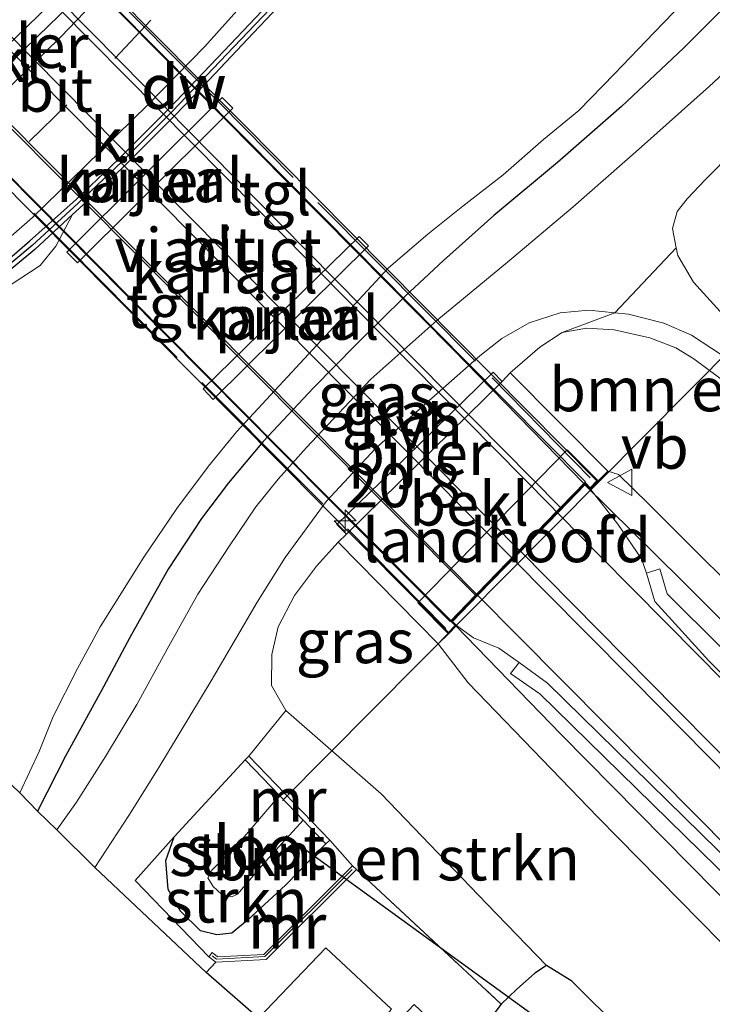
# Model space of a CAD drawing. Units: metres. Extents: x 213204 to 220004, y 487980 to 493750.
# Drawn here: x 216026 to 216066, y 489505 to 489561 of the extents above; entities that cross this region are included whole.
import ezdxf
from ezdxf.enums import TextEntityAlignment as Align

# ---------------------------------------------------------------- set-up
doc = ezdxf.new("R2010")
doc.units = ezdxf.units.M
doc.linetypes.add('IE-TERREINAFSCHEIDING', pattern=[10, 8, -2])
doc.linetypes.add('VW-3-9_STREEP', pattern=[12, 3, -9])
doc.layers.get('0').update_dxf_attribs({"lineweight": 25})
for name, color, linetype, lineweight in [('B-ME-AM-KILOMETR-S-B2', 7, 'Continuous', 18), ('B-ME-BV-GELEIDECONSTRUCTIE-GELEIDERAIL-L-B1', 213, 'BV-GELEIDERAIL', 18), ('B-ME-BV-GELEIDECONSTRUCTIE-GELEIDERAIL-L-B2', 213, 'BV-GELEIDERAIL', 18), ('B-ME-GC-DAMWAND-GV-B6', 10, 'Continuous', 25), ('B-ME-GC-DAMWAND-L-B1', 10, 'Continuous', 25), ('B-ME-GR-BOMENSTRUIKEN-GV-B6', 93, 'Continuous', 18), ('B-ME-GR-STRUIKEN-GV-B6', 93, 'Continuous', 18), ('B-ME-GW-INSTEEKWATERGANG-L-B1', 10, 'Continuous', 25), ('B-ME-GW-TEENLIJN-L-B1', 93, 'Continuous', 18), ('B-ME-IE-GRASLAND-GV-B6', 93, 'Continuous', 18), ('B-ME-IE-GRONDWERKLIJN-GROND_INGERICHT-GV-B6', 253, 'Continuous', 18), ('B-ME-IE-TERREINAFSCHEIDING-DOORGANG-L-B1', 8, 'IE-TERREINAFSCHEIDING-KUNSTMATIG-OPEN', 18), ('B-ME-IE-TERREINAFSCHEIDING-RASTERHEKWERK-L-B1', 8, 'IE-TERREINAFSCHEIDING', 18), ('B-ME-IE-TERREINAFSCHEIDING-RASTERHEKWERK-L-B2', 8, 'IE-TERREINAFSCHEIDING', 18), ('B-ME-KG-KADASTRAAL-OPNAMEDTMGRENS-L-B1', 10, 'Continuous', 25), ('B-ME-KW-DUIKER-L-B1', 10, 'Continuous', 25), ('B-ME-KW-LANDHOOFD-GV-B6', 173, 'Continuous', 18), ('B-ME-KW-PIJLER-GV-B6', 173, 'Continuous', 18), ('B-ME-KW-VIADUCT-GV-B7', 173, 'Continuous', 18), ('B-ME-MW-MUUR-GV-B6', 8, 'IE-TERREINAFSCHEIDING-KUNSTMATIG', 18), ('B-ME-MW-MUUR-L-B1', 8, 'IE-TERREINAFSCHEIDING-KUNSTMATIG', 18), ('B-ME-OB-BEKLEDING-GV-B6', 253, 'Continuous', 18), ('B-ME-OB-WATERLIJN-L-B1', 133, 'OB-WATERLIJN', 18), ('B-ME-OG-WATER-GV-B6', 153, 'Continuous', 18), ('B-ME-VH-VERH_SOORT-BITUMEN-GV-B6', 8, 'IE-TERREINAFSCHEIDING-NATUURLIJK-HOUTWAL', 18), ('B-ME-VH-VERH_SOORT-BITUMEN-GV-B7', 8, 'IE-TERREINAFSCHEIDING-NATUURLIJK-HOUTWAL', 18), ('B-ME-VH-VERH_SOORT-GV-B6', 8, 'Continuous', 18), ('B-ME-VH-VERH_SOORT-HALF_VERHARDING-GV-B6', 8, 'IE-TERREINAFSCHEIDING-NATUURLIJK-HOUTWAL', 18), ('B-ME-VH-VERH_SOORT-KLINKERS-GV-B6', 8, 'IE-TERREINAFSCHEIDING-NATUURLIJK-HOUTWAL', 18), ('B-ME-VH-VERH_SOORT-ONVERHARD-GV-B6', 8, 'Continuous', 18), ('B-ME-VH-VERH_SOORT-TEGELS-GV-B7', 8, 'Continuous', 18), ('B-ME-VW-MARKERING-39STREEP-015-L-B1', 255, 'VW-3-9_STREEP', 18), ('B-ME-VW-MARKERING-STREEP-015-L-B1', 7, 'Continuous', 18), ('B-ME-VW-MARKERING-STREEP-015-L-B2', 7, 'Continuous', 18), ('B-ME-VW-MEUBILAIR_WEGMEUBILAIR-VERKEERSBORD-S-B1', 8, 'Continuous', 18)]:
    doc.layers.add(name, color=color, linetype=linetype, lineweight=lineweight)
doc.styles.add('NLCS-ISO', font='NLCS-ISO.TTF')
doc.linetypes.add('BV-GELEIDERAIL', pattern='A,10,-3,[108,NLCS.SHX,S=1,R=0,X=0,Y=0],-3', length=16)
doc.linetypes.add('IE-TERREINAFSCHEIDING-KUNSTMATIG', pattern='A,4,[82,NLCS.SHX,S=0.75,R=90,X=0,Y=0],4,-2', length=10)
doc.linetypes.add('IE-TERREINAFSCHEIDING-KUNSTMATIG-OPEN', pattern='A,7,-1.5,[67,NLCS.SHX,S=0.75,R=0,X=0,Y=0],-1.5', length=10)
doc.linetypes.add('IE-TERREINAFSCHEIDING-NATUURLIJK-HOUTWAL', pattern='A,7,-1.5,[67,NLCS.SHX,S=0.75,R=45,X=0,Y=0],-1.5,7,-1.5,[70,NLCS.SHX,S=0.75,R=0,X=0,Y=0],-1.5', length=20)
doc.linetypes.add('OB-WATERLIJN', pattern='A,10,[32,NLCS.SHX,S=2,R=0,X=0,Y=0],-12', length=22)

# ---------------------------------------------------------------- blocks, each defined once
blk = doc.blocks.new('verkeersbord')
for p, q in [((0, 0.75), (-0.75, -0.625)), ((0.75, -0.625), (0, 0.75)), ((-0.75, -0.625), (0.75, -0.625))]:
    blk.add_line(p, q)
blk = doc.blocks.new('hecto')
for p, q in [((0, 0.625), (-0.625, 0)), ((0, -0.625), (0, 0.625)), ((-0.625, 0), (0.625, 0)), ((0.625, 0), (0, -0.625))]:
    blk.add_line(p, q)

msp = doc.modelspace()

# ---------------------------------------------------------------- linework, layer by layer
at = {"layer": 'B-ME-BV-GELEIDECONSTRUCTIE-GELEIDERAIL-L-B1'}
for points in [[(216162.325, 489429.837, 9.529), (216152.286, 489439.944, 9.82), (216139.145, 489453.234, 10.205), (216124.146, 489468.413, 10.561), (216109.109, 489483.566, 10.938), (216094.707, 489498.132, 11.171), (216074.407, 489518.543, 11.409), (216063.929, 489529.001, 11.532), (216058.421, 489534.421, 11.532)], [(216154.08, 489422.043, 9.537), (216145.276, 489430.951, 9.857), (216132.098, 489444.313, 10.217), (216117.039, 489459.454, 10.545), (216098.338, 489478.391, 10.962), (216083.315, 489493.563, 11.196), (216067.351, 489509.749, 11.433), (216057.067, 489520.171, 11.499), (216051.059, 489526.366, 11.581)]]:
    msp.add_polyline3d(points, dxfattribs=at)
at = {"layer": 'B-ME-BV-GELEIDECONSTRUCTIE-GELEIDERAIL-L-B2'}
for points in [[(216024.294, 489568.912, 11.532), (216032.16, 489561.08, 11.601), (216041.525, 489551.615, 11.642), (216050.883, 489542.171, 11.589), (216058.361, 489534.501, 11.564)], [(216050.771, 489526.666, 11.56), (216043.044, 489534.409, 11.577), (216034.52, 489543.017, 11.613), (216025.126, 489552.5, 11.601), (216016.435, 489561.282, 11.519)]]:
    msp.add_polyline3d(points, dxfattribs=at)
at = {"layer": 'B-ME-GC-DAMWAND-GV-B6'}
for points in [[(216024.149, 489546.144, 6.626), (216026.7, 489548.341, 6.552), (216029.379, 489550.739, 6.626), (216031.784, 489553.028, 6.622), (216034.687, 489555.928, 6.667), (216037.795, 489559.188, 6.708), (216041.069, 489562.654, 6.753), (216044.912, 489566.885, 6.753), (216045.905, 489568.045, 6.749), (216048.585, 489571.174, 6.74), (216052.356, 489575.882, 6.88), (216052.755, 489575.572, 5.741), (216050.674, 489572.98, 5.741), (216048.779, 489570.63, 5.741), (216047.247, 489568.823, 5.741), (216044.259, 489565.37, 5.741), (216042.029, 489562.923, 5.741), (216039.478, 489560.229, 5.741), (216036.961, 489557.564, 5.741), (216035.001, 489555.517, 5.741), (216032.744, 489553.268, 5.741), (216030.972, 489551.518, 5.741), (216029.157, 489549.861, 5.741)], [(216029.157, 489549.861, 5.741), (216026.998, 489547.868, 5.876), (216024.852, 489546.094, 5.917)]]:
    msp.add_polyline3d(points, dxfattribs=at)
at = {"layer": 'B-ME-GC-DAMWAND-L-B1'}
msp.add_polyline3d([(216052.48, 489575.643, 6.826), (216048.753, 489571.018, 6.777), (216045.121, 489566.73, 6.748), (216041.249, 489562.458, 6.732), (216037.963, 489559.015, 6.691), (216034.86, 489555.761, 6.708), (216031.963, 489552.867, 6.724), (216029.465, 489550.503, 6.753), (216026.854, 489548.091, 6.748), (216024.257, 489545.933, 6.757), (216022.014, 489544.047, 6.757), (216019.382, 489542.009, 6.757), (216017.08, 489540.204, 6.757)], dxfattribs=at)
at = {"layer": 'B-ME-GR-BOMENSTRUIKEN-GV-B6'}
for points in [[(216069.308, 489540.042, 5.692), (216075.14, 489534.588, 5.344), (216074.589, 489533.741, 5.34), (216074.744, 489533.114, 5.368), (216070.568, 489536.797, 5.61), (216066.724, 489540.07, 5.807), (216064.653, 489541.623, 5.95), (216063.614, 489542.241, 5.979), (216062.131, 489542.814, 6.032), (216060.089, 489543.27, 6.101), (216058.51, 489543.369, 6.142), (216057.126, 489543.133, 6.163), (216060.143, 489544.25, 6.139), (216060.925, 489544.17, 6.118), (216062.943, 489543.662, 5.991), (216064.524, 489542.972, 5.872), (216066.838, 489541.445, 5.774), (216069.308, 489540.042, 5.692)], [(216090.429, 489504.434, 10.45), (216079.162, 489515.885, 10.717), (216069.327, 489526.093, 10.762), (216062.038, 489533.365, 10.823), (216060.346, 489535.013, 10.79), (216059.73, 489535.212, 10.704), (216054.164, 489540.813, 6.278), (216055.855, 489542.28, 6.163), (216057.126, 489543.133, 6.163), (216058.51, 489543.369, 6.142), (216060.089, 489543.27, 6.101), (216062.131, 489542.814, 6.032), (216063.614, 489542.241, 5.979), (216064.653, 489541.623, 5.95), (216066.724, 489540.07, 5.807), (216070.568, 489536.797, 5.61), (216074.744, 489533.114, 5.368), (216082.668, 489524.951, 5.16), (216098.523, 489508.825, 5.135), (216116.047, 489490.571, 5.205)], [(216148.545, 489416.989, 5.602), (216135.418, 489429.88, 5.602), (216118.297, 489446.302, 5.696), (216104.444, 489460.218, 5.745), (216090.673, 489473.165, 5.79), (216077.948, 489485.925, 5.819), (216066.383, 489497.424, 5.856), (216057.681, 489506.07, 5.921), (216056.227, 489506.973, 5.95), (216052.825, 489510.482, 6.118), (216046.778, 489516.768, 6.351), (216041.343, 489521.54, 6.355), (216040.513, 489522.958, 6.396), (216040.533, 489524.739, 6.413), (216040.891, 489526.317, 6.458), (216041.842, 489528.107, 6.462), (216043.084, 489529.784, 6.417), (216044.325, 489531.143, 6.417), (216050.046, 489525.35, 10.614)], [(216050.046, 489525.35, 10.614), (216050.945, 489524.172, 10.782), (216051.757, 489523.122, 10.745), (216059.169, 489515.432, 10.569), (216071.974, 489502.42, 10.405), (216087.224, 489487.07, 10.287), (216100.789, 489473.217, 9.967), (216113.303, 489460.491, 9.754), (216127.957, 489446.091, 9.255), (216141.575, 489432.64, 8.907), (216152.766, 489421.363, 8.71)], [(216056.227, 489506.973, 5.95), (216055.558, 489506.539, 5.958), (216054.508, 489505.59, 5.995), (216053.647, 489504.759, 5.999), (216045.368, 489512.456, 6.2), (216045.156, 489512.668, 6.2), (216043.848, 489514.132, 6.118), (216039.222, 489518.932, 6.097), (216041.343, 489521.54, 6.355), (216046.778, 489516.768, 6.351), (216052.825, 489510.482, 6.118), (216056.227, 489506.973, 5.95)], [(216145.781, 489413.957, 5.553), (216134.466, 489424.747, 5.553), (216119.566, 489438.795, 5.61), (216097.628, 489459.906, 5.569), (216073.108, 489483.221, 5.729), (216057.79, 489497.767, 5.917), (216053.987, 489501.504, 5.966), (216052.897, 489502.88, 5.999), (216052.937, 489503.833, 6.044), (216053.647, 489504.759, 5.999), (216054.508, 489505.59, 5.995), (216055.558, 489506.539, 5.958), (216056.227, 489506.973, 5.95), (216057.681, 489506.07, 5.921), (216066.383, 489497.424, 5.856), (216077.948, 489485.925, 5.819), (216090.673, 489473.165, 5.79), (216104.444, 489460.218, 5.745), (216118.297, 489446.302, 5.696), (216135.418, 489429.88, 5.602), (216148.545, 489416.989, 5.602)]]:
    msp.add_polyline3d(points, dxfattribs=at)
at = {"layer": 'B-ME-GR-STRUIKEN-GV-B6'}
for points in [[(216034.952, 489514.323, 6.232), (216039.006, 489518.724, 6.036), (216040.973, 489516.683, 4.124), (216038.515, 489513.795, 4.124), (216037.112, 489512.418, 4.124), (216036.879, 489511.981, 4.124), (216037.195, 489511.484, 4.124), (216037.682, 489511.016, 4.124), (216038.252, 489510.884, 4.124), (216038.571, 489511.048, 4.124), (216040.174, 489512.905, 4.124), (216042.335, 489515.269, 4.16), (216043.632, 489513.924, 6.085), (216041.31, 489511.562, 6.065), (216039.149, 489509.55, 6.061), (216038.252, 489508.817, 6.056), (216037.389, 489508.725, 6.044), (216036.461, 489508.949, 6.052), (216035.324, 489510.071, 6.114), (216034.614, 489511.319, 6.138), (216034.489, 489512.967, 6.179), (216034.952, 489514.323, 6.232)], [(216034.952, 489514.323, 6.232), (216034.489, 489512.967, 6.179), (216034.614, 489511.319, 6.138), (216035.324, 489510.071, 6.114), (216036.461, 489508.949, 6.052), (216037.389, 489508.725, 6.044), (216038.252, 489508.817, 6.056), (216039.149, 489509.55, 6.061), (216041.31, 489511.562, 6.065), (216043.632, 489513.924, 6.085), (216043.848, 489514.132, 6.118), (216045.156, 489512.668, 6.2), (216040.089, 489507.605, 5.954), (216037.431, 489507.458, 6.159), (216037.133, 489507.703, 6.126), (216036.942, 489507.471, 6.126), (216032.736, 489511.82, 6.278), (216034.952, 489514.323, 6.232)]]:
    msp.add_polyline3d(points, dxfattribs=at)
at = {"layer": 'B-ME-GW-INSTEEKWATERGANG-L-B1'}
for points in [[(216066.927, 489562.255, 6.388), (216064.063, 489559.363, 6.384), (216060.507, 489556.041, 6.384), (216056.856, 489552.84, 6.376), (216053.22, 489549.808, 6.351), (216050.34, 489547.239, 6.331), (216048.141, 489545.18, 6.331), (216045.347, 489542.442, 6.327), (216042.925, 489539.954, 6.314), (216040.034, 489536.899, 6.302), (216038.07, 489534.536, 6.306), (216036.527, 489532.5, 6.323), (216034.62, 489529.601, 6.323), (216032.434, 489525.698, 6.339), (216030.922, 489522.877, 6.327), (216028.774, 489518.956, 6.286), (216027.15, 489515.791, 6.216)], [(216043.632, 489513.924, 6.085), (216041.31, 489511.562, 6.065), (216039.149, 489509.55, 6.061), (216038.252, 489508.817, 6.056), (216037.389, 489508.725, 6.044), (216036.461, 489508.949, 6.052), (216035.324, 489510.071, 6.114), (216034.614, 489511.319, 6.138), (216034.489, 489512.967, 6.179), (216034.952, 489514.323, 6.232)], [(216148.545, 489416.989, 5.602), (216135.418, 489429.88, 5.602), (216118.297, 489446.302, 5.696), (216104.444, 489460.218, 5.745), (216090.673, 489473.165, 5.79), (216077.948, 489485.925, 5.819), (216066.383, 489497.424, 5.856), (216057.681, 489506.07, 5.921), (216056.227, 489506.973, 5.95), (216055.558, 489506.539, 5.958), (216054.508, 489505.59, 5.995), (216053.647, 489504.759, 5.999), (216052.937, 489503.833, 6.044), (216052.897, 489502.88, 5.999), (216053.987, 489501.504, 5.966), (216057.79, 489497.767, 5.917), (216073.108, 489483.221, 5.729), (216097.628, 489459.906, 5.569), (216119.566, 489438.795, 5.61), (216134.466, 489424.747, 5.553), (216145.781, 489413.957, 5.553)]]:
    msp.add_polyline3d(points, dxfattribs=at)
at = {"layer": 'B-ME-GW-TEENLIJN-L-B1'}
for points in [[(216074.744, 489533.114, 5.368), (216070.568, 489536.797, 5.61), (216066.724, 489540.07, 5.807), (216064.653, 489541.623, 5.95), (216063.614, 489542.241, 5.979), (216062.131, 489542.814, 6.032), (216060.089, 489543.27, 6.101), (216058.51, 489543.369, 6.142), (216057.126, 489543.133, 6.163)], [(216041.343, 489521.54, 6.355), (216046.778, 489516.768, 6.351), (216052.825, 489510.482, 6.118), (216056.227, 489506.973, 5.95)]]:
    msp.add_polyline3d(points, dxfattribs=at)
at = {"layer": 'B-ME-IE-GRASLAND-GV-B6'}
for points in [[(216066.927, 489562.255, 6.388), (216064.063, 489559.363, 6.384), (216060.507, 489556.041, 6.384), (216056.856, 489552.84, 6.376), (216053.22, 489549.808, 6.351), (216050.34, 489547.239, 6.331), (216048.141, 489545.18, 6.331), (216045.347, 489542.442, 6.327), (216042.925, 489539.954, 6.314), (216040.034, 489536.899, 6.302), (216038.07, 489534.536, 6.306), (216036.527, 489532.5, 6.323), (216034.62, 489529.601, 6.323), (216032.434, 489525.698, 6.339), (216030.922, 489522.877, 6.327), (216028.774, 489518.956, 6.286), (216027.15, 489515.791, 6.216), (216026.14, 489516.825, 5.741)], [(216028.247, 489514.718, 6.335), (216027.15, 489515.791, 6.216), (216028.774, 489518.956, 6.286), (216030.922, 489522.877, 6.327), (216032.434, 489525.698, 6.339), (216034.62, 489529.601, 6.323), (216036.527, 489532.5, 6.323), (216038.07, 489534.536, 6.306), (216040.034, 489536.899, 6.302), (216042.925, 489539.954, 6.314), (216045.347, 489542.442, 6.327), (216048.141, 489545.18, 6.331), (216050.34, 489547.239, 6.331), (216053.22, 489549.808, 6.351), (216056.856, 489552.84, 6.376), (216060.507, 489556.041, 6.384), (216064.063, 489559.363, 6.384), (216066.927, 489562.255, 6.388)], [(216026.14, 489516.825, 5.741), (216027.242, 489519.193, 5.741), (216028.035, 489521.188, 5.741), (216029.438, 489523.932, 5.741), (216030.738, 489526.313, 5.741), (216033.216, 489530.285, 5.741), (216035.101, 489533.062, 5.741), (216036.91, 489535.48, 5.741), (216038.535, 489537.47, 5.741), (216047.2, 489546.814, 5.741), (216049.454, 489548.74, 5.741), (216051.453, 489550.343, 5.741), (216053.754, 489552.126, 5.741), (216056.061, 489554.138, 5.741), (216058.083, 489555.798, 5.741), (216060.114, 489557.896, 5.741), (216062.377, 489560.26, 5.741), (216064.063, 489561.99, 5.741)], [(216068.694, 489560.105, 6.511), (216065.529, 489557.174, 6.544), (216061.493, 489553.571, 6.548), (216057.756, 489550.311, 6.552), (216054.011, 489547.139, 6.56), (216049.966, 489543.808, 6.466), (216046.194, 489540.462, 6.49), (216042.517, 489536.549, 6.486), (216040.909, 489534.754, 6.499), (216039.626, 489533.162, 6.49), (216038.112, 489530.933, 6.495), (216036.308, 489528.173, 6.486), (216034.558, 489525.035, 6.458), (216032.822, 489521.867, 6.437), (216031.039, 489518.904, 6.376), (216029.385, 489516.297, 6.335), (216028.247, 489514.718, 6.335)], [(216063.644, 489547.961, 6.198), (216063.439, 489549.067, 6.306), (216063.693, 489550.026, 6.351), (216064.277, 489550.76, 6.376), (216065.296, 489551.837, 6.396), (216066.966, 489553.544, 6.425)], [(216024.852, 489546.094, 5.917), (216026.998, 489547.868, 5.876), (216029.157, 489549.861, 5.741)], [(216029.157, 489549.861, 5.741), (216028.19, 489548.048, 5.741), (216027.3, 489546.96, 5.741), (216025.639, 489545.856, 5.741)], [(216066.152, 489544.331, 5.987), (216064.625, 489545.998, 6.077), (216063.725, 489547.527, 6.155), (216063.644, 489547.961, 6.198)], [(216037.331, 489507.152, 6.159), (216036.777, 489506.572, 6.122), (216030.429, 489512.574, 6.376), (216032.361, 489515.535, 6.388), (216034.03, 489518.191, 6.392), (216037.076, 489523.233, 6.413), (216039.705, 489527.722, 6.458), (216041.294, 489530.272, 6.474), (216043.648, 489533.478, 6.474), (216046.463, 489536.494, 6.482), (216049.511, 489539.23, 6.458), (216052.423, 489541.79, 6.396), (216053.684, 489542.785, 6.38), (216055.249, 489543.674, 6.29), (216057.017, 489544.255, 6.286), (216058.654, 489544.403, 6.179), (216060.143, 489544.25, 6.139), (216057.126, 489543.133, 6.163), (216055.855, 489542.28, 6.163), (216054.164, 489540.813, 6.278), (216053.69, 489540.33, 6.282), (216053.187, 489540.864, 6.282), (216047.348, 489535.168, 6.376), (216044.257, 489532.153, 6.335), (216044.802, 489531.605, 6.335), (216044.325, 489531.143, 6.417), (216043.084, 489529.784, 6.417), (216041.842, 489528.107, 6.462), (216040.891, 489526.317, 6.458), (216040.533, 489524.739, 6.413), (216040.513, 489522.958, 6.396), (216041.343, 489521.54, 6.355), (216039.222, 489518.932, 6.097), (216039.006, 489518.724, 6.036), (216034.952, 489514.323, 6.232), (216032.736, 489511.82, 6.278), (216036.942, 489507.471, 6.126), (216037.331, 489507.152, 6.159)], [(216090.6424, 489500.4369, 10.659), (216076.6581, 489514.4233, 10.844), (216066.2437, 489525.0877, 10.856), (216063.1333, 489528.1977, 10.8638), (216062.7059, 489529.6315, 10.8665), (216061.944, 489529.3869, 10.8665), (216061.664, 489530.2003, 10.868), (216060.307, 489532.1753, 10.8349), (216058.722, 489534.189, 10.799), (216059.184, 489534.647, 10.725), (216059.73, 489535.212, 10.704), (216060.346, 489535.013, 10.79), (216062.038, 489533.365, 10.823), (216069.327, 489526.093, 10.762), (216079.162, 489515.885, 10.717), (216090.429, 489504.434, 10.45)], [(216050.046, 489525.35, 10.614), (216050.632, 489525.913, 10.704), (216051.083, 489526.391, 10.676), (216052.0672, 489525.6872, 10.7573), (216053.5084, 489525.0923, 10.8046), (216054.6679, 489524.2842, 10.8108), (216054.1731, 489523.6539, 10.8104), (216055.8565, 489522.4807, 10.8196), (216070.5695, 489508.0791, 10.799), (216083.5475, 489494.9721, 10.602), (216098.7352, 489479.6135, 10.364), (216111.688, 489466.5096, 10.106), (216123.32, 489454.7406, 9.803), (216133.7133, 489444.2053, 9.586), (216146.5959, 489431.2228, 9.21)], [(216152.766, 489421.363, 8.71), (216141.575, 489432.64, 8.907), (216127.957, 489446.091, 9.255), (216113.303, 489460.491, 9.754), (216100.789, 489473.217, 9.967), (216087.224, 489487.07, 10.287), (216071.974, 489502.42, 10.405), (216059.169, 489515.432, 10.569), (216051.757, 489523.122, 10.745), (216050.945, 489524.172, 10.782), (216050.046, 489525.35, 10.614)]]:
    msp.add_polyline3d(points, dxfattribs=at)
at = {"layer": 'B-ME-IE-GRONDWERKLIJN-GROND_INGERICHT-GV-B6'}
for points in [[(216036.777, 489506.572, 6.122), (216037.331, 489507.152, 6.159), (216040.22, 489507.312, 5.954), (216045.368, 489512.456, 6.2), (216053.647, 489504.759, 5.999), (216052.937, 489503.833, 6.044), (216051.358, 489502.203, 5.778), (216048.672, 489504.746, 5.778), (216043.373, 489499.15, 5.778), (216047.89, 489494.872, 5.778), (216048.775, 489494.034, 5.778), (216078.269, 489466.104, 5.778), (216111.963, 489434.198, 5.778), (216117.005, 489439.522, 5.778), (216124.649, 489432.471, 5.753), (216135.458, 489422.398, 5.725), (216145.198, 489413.353, 5.635)], [(216144.727, 489412.869, 5.581), (216118.407, 489437.413, 5.602), (216112.079, 489433.628, 5.602), (216042.773, 489499.139, 6.011), (216047.375, 489504.477, 6.007), (216043.619, 489507.984, 5.938), (216039.773, 489503.96, 5.983), (216036.777, 489506.572, 6.122)]]:
    msp.add_polyline3d(points, dxfattribs=at)
at = {"layer": 'B-ME-IE-TERREINAFSCHEIDING-DOORGANG-L-B1'}
msp.add_line((216037.331, 489507.152, 6.159), (216036.777, 489506.572, 6.122), dxfattribs=at)
at = {"layer": 'B-ME-IE-TERREINAFSCHEIDING-RASTERHEKWERK-L-B1'}
for p, q in [((216034.952, 489514.323, 6.232), (216039.006, 489518.724, 6.036)), ((216045.368, 489512.456, 6.2), (216053.647, 489504.759, 5.999))]:
    msp.add_line(p, q, dxfattribs=at)
msp.add_polyline3d([(216036.942, 489507.471, 6.126), (216032.736, 489511.82, 6.278), (216034.952, 489514.323, 6.232)], dxfattribs=at)
at = {"layer": 'B-ME-IE-TERREINAFSCHEIDING-RASTERHEKWERK-L-B2'}
for points in [[(216024.697, 489569.19, 10.905), (216036.132, 489557.664, 10.995), (216046.535, 489547.158, 11.044), (216053.119, 489540.531, 11.003), (216058.953, 489534.577, 10.917)], [(216050.481, 489526.222, 10.803), (216042.183, 489534.605, 10.844), (216032.577, 489544.251, 10.954), (216024.582, 489552.328, 11.016), (216016.083, 489560.926, 10.819)]]:
    msp.add_polyline3d(points, dxfattribs=at)
at = {"layer": 'B-ME-KG-KADASTRAAL-OPNAMEDTMGRENS-L-B1'}
msp.add_polyline3d([(216047.375, 489504.477, 6.007), (216043.619, 489507.984, 5.938), (216039.773, 489503.96, 5.983), (216036.777, 489506.572, 6.122), (216030.429, 489512.574, 6.376), (216028.247, 489514.718, 6.335), (216027.15, 489515.791, 6.216), (216026.14, 489516.825, 5.741), (216010.914, 489531.399, 5.741), (216008.922, 489533.429, 6.495), (216007.744, 489534.885, 6.519), (216005.619, 489537.362, 6.482), (216003.353, 489539.66, 6.429), (215993.404, 489550.708, 6.106), (215998.349, 489555.83, 6.028), (215992.564, 489561.782, 5.823), (215992.031, 489562.375, 5.843), (215989.888, 489564.567, 5.819), (215988.127, 489566.421, 5.811), (215980.584, 489574.853, 5.897)], dxfattribs=at)
at = {"layer": 'B-ME-KW-DUIKER-L-B1'}
for p, q in [((216041.148, 489516.384, 4.124), (216068.841, 489544.299, 3.915)), ((216041.349, 489514.392, 4.16), (216056.181, 489503.634, 4.406))]:
    msp.add_line(p, q, dxfattribs=at)
at = {"layer": 'B-ME-KW-LANDHOOFD-GV-B6'}
msp.add_polyline3d([(216058.722, 489534.189, 10.799), (216058.456, 489534.457, 10.749), (216056.892, 489532.842, 10.794), (216054.622, 489530.497, 10.835), (216052.354, 489528.156, 10.782), (216050.861, 489526.614, 10.676), (216051.083, 489526.391, 10.676), (216050.632, 489525.913, 10.704), (216048.875, 489527.683, 7.879), (216057.417, 489536.43, 7.465), (216059.184, 489534.647, 10.725), (216058.722, 489534.189, 10.799)], dxfattribs=at)
at = {"layer": 'B-ME-KW-PIJLER-GV-B6'}
for points in [[(216030.19, 489564.145, 6.433), (216030.774, 489563.547, 6.433), (216027.168, 489560.045, 6.515), (216021.791, 489554.822, 6.372), (216021.182, 489555.429, 6.384), (216030.19, 489564.145, 6.433)], [(216028.82, 489547.717, 5.741), (216037.705, 489556.545, 5.741), (216038.314, 489555.933, 5.741), (216032.719, 489550.36, 5.741), (216029.44, 489547.094, 5.741), (216028.82, 489547.717, 5.741)], [(216045.53, 489548.609, 5.741), (216046.067, 489548.075, 5.741), (216042.658, 489544.709, 5.741), (216037.182, 489539.302, 5.741), (216036.623, 489539.898, 5.741), (216045.53, 489548.609, 5.741)], [(216053.69, 489540.33, 6.282), (216044.802, 489531.605, 6.335), (216044.257, 489532.153, 6.335), (216047.348, 489535.168, 6.376), (216053.187, 489540.864, 6.282), (216053.69, 489540.33, 6.282)]]:
    msp.add_polyline3d(points, dxfattribs=at)
at = {"layer": 'B-ME-KW-VIADUCT-GV-B7'}
msp.add_polyline3d([(216041.032, 489552.89, 10.97), (216059.113, 489534.647, 10.749), (216058.722, 489534.26, 10.741), (216058.456, 489534.528, 10.749), (216050.791, 489526.614, 10.676), (216051.013, 489526.39, 10.676), (216050.631, 489525.985, 10.704), (216033.749, 489542.996, 10.815), (216015.722, 489561.15, 10.811), (216016.112, 489561.538, 10.799), (216016.383, 489561.302, 10.799), (216024.301, 489568.988, 10.794), (216024.081, 489569.21, 10.794), (216024.472, 489569.597, 10.823), (216041.032, 489552.89, 10.97)], dxfattribs=at)
at = {"layer": 'B-ME-MW-MUUR-GV-B6'}
for points in [[(216039.222, 489518.932, 6.097), (216043.848, 489514.132, 6.118), (216043.632, 489513.924, 6.085), (216042.335, 489515.269, 4.16), (216040.973, 489516.683, 4.124), (216039.006, 489518.724, 6.036), (216039.222, 489518.932, 6.097)], [(216036.942, 489507.471, 6.126), (216037.133, 489507.703, 6.126), (216037.431, 489507.458, 6.159), (216040.089, 489507.605, 5.954), (216045.156, 489512.668, 6.2), (216045.368, 489512.456, 6.2), (216040.22, 489507.312, 5.954), (216037.331, 489507.152, 6.159), (216036.942, 489507.471, 6.126)]]:
    msp.add_polyline3d(points, dxfattribs=at)
at = {"layer": 'B-ME-MW-MUUR-L-B1'}
msp.add_polyline3d([(216037.128, 489507.524, 7.846), (216037.37, 489507.333, 7.846), (216040.136, 489507.474, 7.838), (216045.12, 489512.447, 7.739)], dxfattribs=at)
at = {"layer": 'B-ME-OB-BEKLEDING-GV-B6'}
for points in [[(216030.599, 489564.585, 6.433), (216030.19, 489564.145, 6.433), (216021.182, 489555.429, 6.384), (216020.627, 489554.951, 6.397), (216015.094, 489560.569, 10.696), (216015.651, 489561.15, 10.741), (216017.437, 489559.351, 8.857), (216026.223, 489567.901, 9.206), (216024.472, 489569.668, 10.79), (216025.077, 489570.227, 10.762), (216030.599, 489564.585, 6.433)], [(216050.046, 489525.35, 10.614), (216044.325, 489531.143, 6.417), (216044.802, 489531.605, 6.335), (216053.69, 489540.33, 6.282), (216054.164, 489540.813, 6.278), (216059.73, 489535.212, 10.704), (216059.184, 489534.647, 10.725), (216057.417, 489536.43, 7.465), (216048.875, 489527.683, 7.879), (216050.632, 489525.913, 10.704), (216050.046, 489525.35, 10.614)]]:
    msp.add_polyline3d(points, dxfattribs=at)
at = {"layer": 'B-ME-OB-WATERLIJN-L-B1'}
for points in [[(216025.639, 489545.856, 5.741), (216027.3, 489546.96, 5.741), (216028.19, 489548.048, 5.741), (216029.157, 489549.861, 5.741), (216030.972, 489551.518, 5.741), (216032.744, 489553.268, 5.741), (216035.001, 489555.517, 5.741), (216036.961, 489557.564, 5.741), (216039.478, 489560.229, 5.741), (216042.029, 489562.923, 5.741), (216044.259, 489565.37, 5.741), (216047.247, 489568.823, 5.741), (216048.779, 489570.63, 5.741), (216050.674, 489572.98, 5.741), (216052.755, 489575.572, 5.741)], [(216065.346, 489563.301, 5.741), (216064.063, 489561.99, 5.741), (216062.377, 489560.26, 5.741), (216060.114, 489557.896, 5.741), (216058.083, 489555.798, 5.741), (216056.061, 489554.138, 5.741), (216053.754, 489552.126, 5.741), (216051.453, 489550.343, 5.741), (216049.454, 489548.74, 5.741), (216047.2, 489546.814, 5.741), (216038.535, 489537.47, 5.741), (216036.91, 489535.48, 5.741), (216035.101, 489533.062, 5.741), (216033.216, 489530.285, 5.741), (216030.738, 489526.313, 5.741), (216029.438, 489523.932, 5.741), (216028.035, 489521.188, 5.741), (216027.242, 489519.193, 5.741), (216026.14, 489516.825, 5.741)], [(216032.719, 489550.36, 5.741), (216029.44, 489547.094, 5.741), (216028.82, 489547.717, 5.741), (216037.705, 489556.545, 5.741), (216038.314, 489555.933, 5.741), (216032.719, 489550.36, 5.741)], [(216042.658, 489544.709, 5.741), (216037.182, 489539.302, 5.741), (216036.623, 489539.898, 5.741), (216045.53, 489548.609, 5.741), (216046.067, 489548.075, 5.741), (216042.658, 489544.709, 5.741)]]:
    msp.add_polyline3d(points, dxfattribs=at)
at = {"layer": 'B-ME-OG-WATER-GV-B6'}
for points in [[(216029.157, 489549.861, 5.741), (216030.972, 489551.518, 5.741), (216032.744, 489553.268, 5.741), (216035.001, 489555.517, 5.741), (216036.961, 489557.564, 5.741), (216039.478, 489560.229, 5.741), (216042.029, 489562.923, 5.741)], [(216064.063, 489561.99, 5.741), (216062.377, 489560.26, 5.741), (216060.114, 489557.896, 5.741), (216058.083, 489555.798, 5.741), (216056.061, 489554.138, 5.741), (216053.754, 489552.126, 5.741), (216051.453, 489550.343, 5.741), (216049.454, 489548.74, 5.741), (216047.2, 489546.814, 5.741), (216038.535, 489537.47, 5.741), (216036.91, 489535.48, 5.741), (216035.101, 489533.062, 5.741), (216033.216, 489530.285, 5.741), (216030.738, 489526.313, 5.741), (216029.438, 489523.932, 5.741), (216028.035, 489521.188, 5.741), (216027.242, 489519.193, 5.741), (216026.14, 489516.825, 5.741), (216010.914, 489531.399, 5.741)], [(216028.82, 489547.717, 5.741), (216029.44, 489547.094, 5.741), (216032.719, 489550.36, 5.741), (216038.314, 489555.933, 5.741), (216037.705, 489556.545, 5.741), (216028.82, 489547.717, 5.741)], [(216025.639, 489545.856, 5.741), (216027.3, 489546.96, 5.741), (216028.19, 489548.048, 5.741), (216029.157, 489549.861, 5.741)], [(216045.53, 489548.609, 5.741), (216036.623, 489539.898, 5.741), (216037.182, 489539.302, 5.741), (216042.658, 489544.709, 5.741), (216046.067, 489548.075, 5.741), (216045.53, 489548.609, 5.741)], [(216040.973, 489516.683, 4.124), (216042.335, 489515.269, 4.16), (216040.174, 489512.905, 4.124), (216038.571, 489511.048, 4.124), (216038.252, 489510.884, 4.124), (216037.682, 489511.016, 4.124), (216037.195, 489511.484, 4.124), (216036.879, 489511.981, 4.124), (216037.112, 489512.418, 4.124), (216038.515, 489513.795, 4.124), (216040.973, 489516.683, 4.124)]]:
    msp.add_polyline3d(points, dxfattribs=at)
at = {"layer": 'B-ME-VH-VERH_SOORT-BITUMEN-GV-B6'}
for points in [[(216024.849, 489556.468, 6.355), (216028.478, 489560.005, 6.38), (216031.626, 489563.296, 6.396), (216033.851, 489565.864, 6.467), (216034.57, 489566.694, 6.49), (216037.92, 489570.73, 6.63), (216040.937, 489574.618, 6.716), (216043.511, 489578.216, 6.802), (216045.695, 489581.565, 6.851), (216050.502, 489577.149, 6.847), (216048.348, 489574.022, 6.798), (216045.395, 489569.935, 6.736), (216044.639, 489568.966, 6.724), (216042.429, 489566.13, 6.687), (216039.548, 489562.636, 6.613), (216036.703, 489559.464, 6.564), (216033.454, 489556.127, 6.564), (216029.899, 489552.639, 6.56), (216026.867, 489549.698, 6.527), (216024.112, 489547.31, 6.527)], [(216087.337, 489492.189, 10.514), (216068.005, 489511.615, 10.709), (216056.2798, 489523.1023, 10.7277), (216054.6679, 489524.2842, 10.8108), (216053.5084, 489525.0923, 10.8046), (216052.0672, 489525.6872, 10.7573), (216051.083, 489526.391, 10.676), (216050.861, 489526.614, 10.676), (216052.354, 489528.156, 10.782), (216054.622, 489530.497, 10.835), (216056.892, 489532.842, 10.794), (216058.456, 489534.457, 10.749), (216058.722, 489534.189, 10.799), (216060.307, 489532.1753, 10.8349), (216061.664, 489530.2003, 10.868), (216061.944, 489529.3869, 10.8665), (216062.428, 489527.7633, 10.8634), (216065.5147, 489524.3686, 10.856), (216076.089, 489513.861, 10.844), (216090.075, 489499.873, 10.659)]]:
    msp.add_polyline3d(points, dxfattribs=at)
at = {"layer": 'B-ME-VH-VERH_SOORT-BITUMEN-GV-B7'}
msp.add_polyline3d([(216057.036, 489533.133, 10.778), (216056.821, 489532.911, 10.782), (216054.544, 489530.561, 10.811), (216052.285, 489528.228, 10.758), (216052.172, 489528.112, 10.752), (216042.44, 489537.894, 10.819), (216033.296, 489547.093, 10.88), (216024.869, 489555.532, 10.852), (216017.828, 489562.634, 10.846), (216018.01, 489562.811, 10.852), (216020.352, 489565.085, 10.872), (216022.745, 489567.408, 10.815), (216022.95, 489567.607, 10.812), (216031.882, 489558.587, 10.839), (216041.022, 489549.325, 10.856), (216050.47, 489539.762, 10.852), (216057.036, 489533.133, 10.778)], dxfattribs=at)
at = {"layer": 'B-ME-VH-VERH_SOORT-GV-B6'}
for points in [[(216160.974, 489428.438, 8.952), (216149.317, 489440.152, 9.206), (216135.128, 489454.408, 9.738), (216124.146, 489465.427, 10), (216111.858, 489477.882, 10.246), (216101.409, 489488.399, 10.504), (216090.075, 489499.873, 10.659), (216076.089, 489513.861, 10.844), (216065.5147, 489524.3686, 10.856), (216062.428, 489527.7633, 10.8634), (216061.944, 489529.3869, 10.8665), (216062.7059, 489529.6315, 10.8665), (216063.1333, 489528.1977, 10.8638), (216066.2437, 489525.0877, 10.856), (216076.6581, 489514.4233, 10.844), (216090.6424, 489500.4369, 10.659), (216101.9773, 489488.962, 10.504), (216112.4265, 489478.4449, 10.246), (216124.7141, 489465.9903, 10), (216135.695, 489454.9724, 9.738), (216149.8841, 489440.7163, 9.206), (216161.3174, 489429.0903, 8.9555), (216160.974, 489428.438, 8.952)], [(216154.6587, 489422.9679, 8.8914), (216146.5959, 489431.2228, 9.21), (216133.7133, 489444.2053, 9.586), (216123.32, 489454.7406, 9.803), (216111.688, 489466.5096, 10.106), (216098.7352, 489479.6135, 10.364), (216083.5475, 489494.9721, 10.602), (216070.5695, 489508.0791, 10.799), (216055.8565, 489522.4807, 10.8196), (216054.1731, 489523.6539, 10.8104), (216054.6679, 489524.2842, 10.8108), (216056.2798, 489523.1023, 10.7277), (216068.005, 489511.615, 10.709), (216087.337, 489492.189, 10.514), (216099.304, 489480.176, 10.364), (216112.257, 489467.072, 10.106), (216123.889, 489455.303, 9.803), (216134.282, 489444.768, 9.586), (216147.166, 489431.784, 9.21), (216155.266, 489423.491, 8.89), (216154.6587, 489422.9679, 8.8914)]]:
    msp.add_polyline3d(points, dxfattribs=at)
at = {"layer": 'B-ME-VH-VERH_SOORT-HALF_VERHARDING-GV-B6'}
for points in [[(216028.247, 489514.718, 6.335), (216029.385, 489516.297, 6.335), (216031.039, 489518.904, 6.376), (216032.822, 489521.867, 6.437), (216034.558, 489525.035, 6.458), (216036.308, 489528.173, 6.486), (216038.112, 489530.933, 6.495), (216039.626, 489533.162, 6.49), (216040.909, 489534.754, 6.499), (216042.517, 489536.549, 6.486), (216046.194, 489540.462, 6.49), (216049.966, 489543.808, 6.466), (216054.011, 489547.139, 6.56), (216057.756, 489550.311, 6.552), (216061.493, 489553.571, 6.548), (216065.529, 489557.174, 6.544), (216068.694, 489560.105, 6.511)], [(216066.966, 489553.544, 6.425), (216065.296, 489551.837, 6.396), (216064.277, 489550.76, 6.376), (216063.693, 489550.026, 6.351), (216063.439, 489549.067, 6.306), (216063.644, 489547.961, 6.198), (216060.143, 489544.25, 6.139), (216058.654, 489544.403, 6.179), (216057.017, 489544.255, 6.286), (216055.249, 489543.674, 6.29), (216053.684, 489542.785, 6.38), (216052.423, 489541.79, 6.396), (216049.511, 489539.23, 6.458), (216046.463, 489536.494, 6.482), (216043.648, 489533.478, 6.474), (216041.294, 489530.272, 6.474), (216039.705, 489527.722, 6.458), (216037.076, 489523.233, 6.413), (216034.03, 489518.191, 6.392), (216032.361, 489515.535, 6.388), (216030.429, 489512.574, 6.376), (216028.247, 489514.718, 6.335)]]:
    msp.add_polyline3d(points, dxfattribs=at)
at = {"layer": 'B-ME-VH-VERH_SOORT-KLINKERS-GV-B6'}
for points in [[(216045.905, 489568.045, 6.749), (216044.912, 489566.885, 6.753), (216041.069, 489562.654, 6.753), (216037.795, 489559.188, 6.708), (216034.687, 489555.928, 6.667), (216031.784, 489553.028, 6.622), (216029.379, 489550.739, 6.626), (216026.7, 489548.341, 6.552), (216024.149, 489546.144, 6.626), (216021.873, 489544.251, 6.605), (216019.234, 489542.22, 6.544), (216016.759, 489540.303, 6.56), (216016.303, 489540.91, 6.542), (216019.367, 489543.283, 6.523), (216024.112, 489547.31, 6.527), (216026.867, 489549.698, 6.527), (216029.899, 489552.639, 6.56), (216033.454, 489556.127, 6.564), (216036.703, 489559.464, 6.564), (216039.548, 489562.636, 6.613), (216042.429, 489566.13, 6.687), (216044.639, 489568.966, 6.724), (216045.905, 489568.045, 6.749)], [(216030.599, 489564.585, 6.433), (216032.789, 489566.938, 6.433), (216033.851, 489565.864, 6.467), (216031.626, 489563.296, 6.396), (216028.478, 489560.005, 6.38), (216024.849, 489556.468, 6.355), (216021.927, 489553.735, 6.339), (216018.763, 489550.981, 6.339), (216017.573, 489552.321, 6.47), (216020.627, 489554.951, 6.397), (216021.182, 489555.429, 6.384), (216021.791, 489554.822, 6.372), (216027.168, 489560.045, 6.515), (216030.774, 489563.547, 6.433), (216030.19, 489564.145, 6.433), (216030.599, 489564.585, 6.433)]]:
    msp.add_polyline3d(points, dxfattribs=at)
at = {"layer": 'B-ME-VH-VERH_SOORT-ONVERHARD-GV-B6'}
msp.add_polyline3d([(216063.644, 489547.961, 6.198), (216063.725, 489547.527, 6.155), (216064.625, 489545.998, 6.077), (216066.152, 489544.331, 5.987), (216068.271, 489542.651, 5.782), (216069.605, 489541.737, 5.684), (216071.761, 489540.752, 5.581), (216075.179, 489540.074, 5.532), (216078.978, 489539.602, 5.463), (216081.012, 489537.167, 5.463), (216077.692, 489537.649, 5.483), (216073.22, 489538.653, 5.561), (216069.308, 489540.042, 5.692), (216066.838, 489541.445, 5.774), (216064.524, 489542.972, 5.872), (216062.943, 489543.662, 5.991), (216060.925, 489544.17, 6.118), (216060.143, 489544.25, 6.139), (216063.644, 489547.961, 6.198)], dxfattribs=at)
at = {"layer": 'B-ME-VH-VERH_SOORT-TEGELS-GV-B7'}
for points in [[(216057.036, 489533.133, 10.778), (216050.47, 489539.762, 10.852), (216041.022, 489549.325, 10.856), (216031.882, 489558.587, 10.839), (216022.95, 489567.607, 10.812), (216024.372, 489568.987, 10.794), (216033.95, 489559.323, 10.86), (216043.503, 489549.685, 10.86), (216051.667, 489541.448, 10.815), (216058.456, 489534.599, 10.749), (216057.036, 489533.133, 10.778)], [(216052.172, 489528.112, 10.752), (216050.721, 489526.614, 10.676), (216041.396, 489536.016, 10.819), (216032.087, 489545.402, 10.868), (216023.685, 489553.874, 10.799), (216016.385, 489561.234, 10.799), (216017.828, 489562.634, 10.846), (216024.869, 489555.532, 10.852), (216033.296, 489547.093, 10.88), (216042.44, 489537.894, 10.819), (216052.172, 489528.112, 10.752)]]:
    msp.add_polyline3d(points, dxfattribs=at)
at = {"layer": 'B-ME-VW-MARKERING-39STREEP-015-L-B1'}
msp.add_polyline3d([(216005.619, 489537.362, 6.482), (216010.092, 489540.397, 6.466), (216015.563, 489544.42, 6.445), (216021.395, 489549.235, 6.413), (216026.666, 489554.035, 6.45), (216031.568, 489558.779, 6.495), (216036.383, 489563.904, 6.544), (216040.985, 489569.458, 6.679), (216044.974, 489574.77, 6.785), (216047.365, 489578.29, 6.839)], dxfattribs=at)
at = {"layer": 'B-ME-VW-MARKERING-STREEP-015-L-B1'}
for points in [[(216087.2319, 489502.0789, 10.7152), (216084.4373, 489504.9077, 10.6959), (216081.6428, 489507.7365, 10.7458), (216078.8482, 489510.5654, 10.8237), (216076.0536, 489513.3942, 10.8345), (216073.259, 489516.223, 10.8195), (216070.4643, 489519.0518, 10.8519), (216067.6697, 489521.8808, 10.7845), (216064.8753, 489524.7096, 10.835), (216059.286, 489530.3673, 10.8138), (216057.0162, 489532.6651, 10.825), (216056.8669, 489532.8161, 10.8286)], [(216158.3317, 489426.007, 9.0411), (216155.9804, 489428.3816, 9.0953), (216153.1724, 489431.2175, 9.1306), (216150.3642, 489434.0533, 9.2511), (216139.1317, 489445.397, 9.5708), (216136.3236, 489448.2328, 9.6099), (216133.5154, 489451.0687, 9.7312), (216111.0506, 489473.7557, 10.3032), (216108.2423, 489476.5917, 10.3454), (216097.0099, 489487.9353, 10.572), (216091.3936, 489493.607, 10.6296), (216085.7773, 489499.2787, 10.731), (216080.2115, 489504.9007, 10.7684), (216074.6958, 489510.4728, 10.8517), (216071.9382, 489513.259, 10.8652), (216063.6647, 489521.6172, 10.8014), (216054.7471, 489530.6263, 10.8534)], [(216054.3215, 489530.1868, 10.8658), (216058.3895, 489526.0769, 10.8379), (216061.1931, 489523.2442, 10.8521), (216066.8005, 489517.5788, 10.823), (216069.6042, 489514.7462, 10.8815), (216072.4078, 489511.9134, 10.8716), (216091.912, 489492.2026, 10.6372), (216094.675, 489489.4092, 10.5733), (216097.4383, 489486.6159, 10.5427), (216122.3063, 489461.4756, 10.0321), (216130.5958, 489453.0955, 9.8032), (216133.3588, 489450.3021, 9.6972), (216149.9376, 489433.5419, 9.2456), (216152.7006, 489430.7485, 9.1324), (216155.4638, 489427.9552, 9.1057), (216157.823, 489425.5701, 9.044)], [(216155.6394, 489423.868, 8.9774), (216153.9696, 489425.5575, 9.0213), (216151.1778, 489428.3797, 9.1225), (216148.3858, 489431.2021, 9.172), (216142.8019, 489436.8466, 9.3599), (216140.0101, 489439.6688, 9.4105), (216120.4855, 489459.3968, 9.9518), (216117.7125, 489462.1913, 10.0025), (216114.9394, 489464.9858, 10.0972), (216112.1664, 489467.78, 10.1493), (216101.0741, 489478.9575, 10.4007), (216095.5281, 489484.5462, 10.4782), (216092.755, 489487.3408, 10.5521), (216089.982, 489490.1352, 10.5648), (216087.2089, 489492.9294, 10.6255), (216078.8897, 489501.3127, 10.7008), (216073.3436, 489506.9015, 10.8064), (216070.5706, 489509.6956, 10.7985), (216067.7975, 489512.4902, 10.8915), (216065.0243, 489515.2844, 10.8278), (216062.2513, 489518.079, 10.8009), (216054.6, 489525.7955, 10.7915), (216052.3079, 489528.1083, 10.8439)]]:
    msp.add_polyline3d(points, dxfattribs=at)
at = {"layer": 'B-ME-VW-MARKERING-STREEP-015-L-B2'}
for points in [[(216056.7973, 489532.8865, 10.8303), (216056.4914, 489533.1961, 10.8376), (216045.3131, 489544.5114, 10.8865), (216042.5184, 489547.3402, 10.8766), (216039.724, 489550.1691, 10.8961), (216022.6873, 489567.352, 10.8314)], [(216054.6764, 489530.6977, 10.8539), (216049.8759, 489535.5474, 10.8818), (216047.1181, 489538.3336, 10.874), (216041.6025, 489543.9058, 10.8972), (216038.8446, 489546.6917, 10.8847), (216036.087, 489549.4779, 10.9091), (216033.3292, 489552.2639, 10.9126), (216020.498, 489565.2267, 10.8648)], [(216020.0606, 489564.802, 10.8656), (216035.9598, 489548.7383, 10.9074), (216049.9784, 489534.5748, 10.8559), (216052.782, 489531.7423, 10.8763), (216054.2508, 489530.2582, 10.8663)], [(216052.2375, 489528.1793, 10.8436), (216047.2826, 489533.1791, 10.848), (216044.8433, 489535.64, 10.882), (216042.4043, 489538.1012, 10.8611), (216036.8257, 489543.7154, 10.8581), (216034.0362, 489546.5223, 10.88), (216021.0607, 489559.5956, 10.8495), (216017.9419, 489562.7448, 10.814)]]:
    msp.add_polyline3d(points, dxfattribs=at)

# ---------------------------------------------------------------- block references
at = {"layer": 'B-ME-AM-KILOMETR-S-B2', "rotation": 90}
msp.add_blockref('hecto', (216044.726, 489532.364, 10.86), dxfattribs=at)
at = {"layer": 'B-ME-VW-MEUBILAIR_WEGMEUBILAIR-VERKEERSBORD-S-B1', "rotation": 90}
msp.add_blockref('verkeersbord', (216060.475, 489534.559, 10.737), dxfattribs=at)

# ---------------------------------------------------------------- texts
at = {"layer": 'B-ME-AM-KILOMETR-S-B2', "ltscale": 0.2, "style": 'NLCS-ISO'}
msp.add_text('20.8', height=2.5, dxfattribs=at).set_placement((216044.726, 489532.364, 10.86), align=Align.BOTTOM_LEFT)
at = {"layer": 'B-ME-GC-DAMWAND-GV-B6', "ltscale": 0.2, "style": 'NLCS-ISO'}
msp.add_text('dw', height=2.5, dxfattribs=at).set_placement((216035.4879, 489557.14544), align=Align.MIDDLE_CENTER)
at = {"layer": 'B-ME-GC-DAMWAND-L-B1', "ltscale": 0.2, "style": 'NLCS-ISO'}
msp.add_text('dw', height=2.5, dxfattribs=at).set_placement((216035.5259, 489557.16831), align=Align.MIDDLE_CENTER)
at = {"layer": 'B-ME-GR-BOMENSTRUIKEN-GV-B6', "ltscale": 0.2, "style": 'NLCS-ISO'}
for p in [(216066.8825, 489539.87404), (216047.64361, 489513.07922)]:
    msp.add_text('bmn en strkn', height=2.5, dxfattribs=at).set_placement(p, align=Align.MIDDLE_CENTER)
at = {"layer": 'B-ME-GR-STRUIKEN-GV-B6', "ltscale": 0.2, "style": 'NLCS-ISO'}
for p in [(216038.7585, 489513.33126), (216038.50463, 489510.6751)]:
    msp.add_text('strkn', height=2.5, dxfattribs=at).set_placement(p, align=Align.MIDDLE_CENTER)
at = {"layer": 'B-ME-IE-GRASLAND-GV-B6', "ltscale": 0.2, "style": 'NLCS-ISO'}
for p in [(216046.5335, 489539.546), (216047.922, 489538.4865), (216045.286, 489525.4875)]:
    msp.add_text('gras', height=2.5, dxfattribs=at).set_placement(p, align=Align.MIDDLE_CENTER)
at = {"layer": 'B-ME-KW-LANDHOOFD-GV-B6', "ltscale": 0.2, "style": 'NLCS-ISO'}
msp.add_text('landhoofd', height=2.5, dxfattribs=at).set_placement((216053.96321, 489531.25325), align=Align.MIDDLE_CENTER)
at = {"layer": 'B-ME-KW-PIJLER-GV-B6', "ltscale": 0.2, "style": 'NLCS-ISO'}
for p in [(216025.98004, 489559.48202), (216033.56718, 489551.81968), (216041.34075, 489543.96085), (216048.97721, 489536.23171)]:
    msp.add_text('pijler', height=2.5, dxfattribs=at).set_placement(p, align=Align.MIDDLE_CENTER)
at = {"layer": 'B-ME-KW-VIADUCT-GV-B7', "ltscale": 0.2, "style": 'NLCS-ISO'}
msp.add_text('viaduct', height=2.5, dxfattribs=at).set_placement((216037.47456, 489547.83495), align=Align.MIDDLE_CENTER)
at = {"layer": 'B-ME-MW-MUUR-GV-B6', "ltscale": 0.2, "style": 'NLCS-ISO'}
for p in [(216041.42694, 489516.42795), (216041.41831, 489509.2232)]:
    msp.add_text('mr', height=2.5, dxfattribs=at).set_placement(p, align=Align.MIDDLE_CENTER)
at = {"layer": 'B-ME-MW-MUUR-L-B1', "ltscale": 0.2, "style": 'NLCS-ISO'}
msp.add_text('mr', height=2.5, dxfattribs=at).set_placement((216041.40347, 489509.18347), align=Align.MIDDLE_CENTER)
at = {"layer": 'B-ME-OB-BEKLEDING-GV-B6', "ltscale": 0.2, "style": 'NLCS-ISO'}
msp.add_text('bekl', height=2.5, dxfattribs=at).set_placement((216051.80813, 489533.34482), align=Align.MIDDLE_CENTER)
at = {"layer": 'B-ME-OG-WATER-GV-B6', "ltscale": 0.2, "style": 'NLCS-ISO'}
for s, p in [('kanaal', (216033.56718, 489551.81968)), ('kanaal', (216037.84283, 489546.61162)), ('kanaal', (216041.34075, 489543.96085)), ('sloot', (216039.61037, 489513.70021))]:
    msp.add_text(s, height=2.5, dxfattribs=at).set_placement(p, align=Align.MIDDLE_CENTER)
at = {"layer": 'B-ME-VH-VERH_SOORT-BITUMEN-GV-B6', "ltscale": 0.2, "style": 'NLCS-ISO'}
msp.add_text('bit', height=2.5, dxfattribs=at).set_placement((216028.16116, 489556.97994), align=Align.MIDDLE_CENTER)
at = {"layer": 'B-ME-VH-VERH_SOORT-BITUMEN-GV-B7', "ltscale": 0.2, "style": 'NLCS-ISO'}
msp.add_text('bit', height=2.5, dxfattribs=at).set_placement((216037.46794, 489547.88877), align=Align.MIDDLE_CENTER)
at = {"layer": 'B-ME-VH-VERH_SOORT-HALF_VERHARDING-GV-B6', "ltscale": 0.2, "style": 'NLCS-ISO'}
msp.add_text('hvh', height=2.5, dxfattribs=at).set_placement((216048.48739, 489537.74103), align=Align.MIDDLE_CENTER)
at = {"layer": 'B-ME-VH-VERH_SOORT-KLINKERS-GV-B6', "ltscale": 0.2, "style": 'NLCS-ISO'}
for p in [(216026.00769, 489558.6891), (216031.58269, 489554.13439)]:
    msp.add_text('kl', height=2.5, dxfattribs=at).set_placement(p, align=Align.MIDDLE_CENTER)
at = {"layer": 'B-ME-VH-VERH_SOORT-TEGELS-GV-B7', "ltscale": 0.2, "style": 'NLCS-ISO'}
for p in [(216040.71293, 489551.07076), (216034.28781, 489544.63438)]:
    msp.add_text('tgl', height=2.5, dxfattribs=at).set_placement(p, align=Align.MIDDLE_CENTER)
at = {"layer": 'B-ME-VW-MEUBILAIR_WEGMEUBILAIR-VERKEERSBORD-S-B1', "ltscale": 0.2, "style": 'NLCS-ISO'}
msp.add_text('vb', height=2.5, dxfattribs=at).set_placement((216060.475, 489534.559, 10.737), align=Align.BOTTOM_LEFT)

doc.saveas('drawing.dxf')
